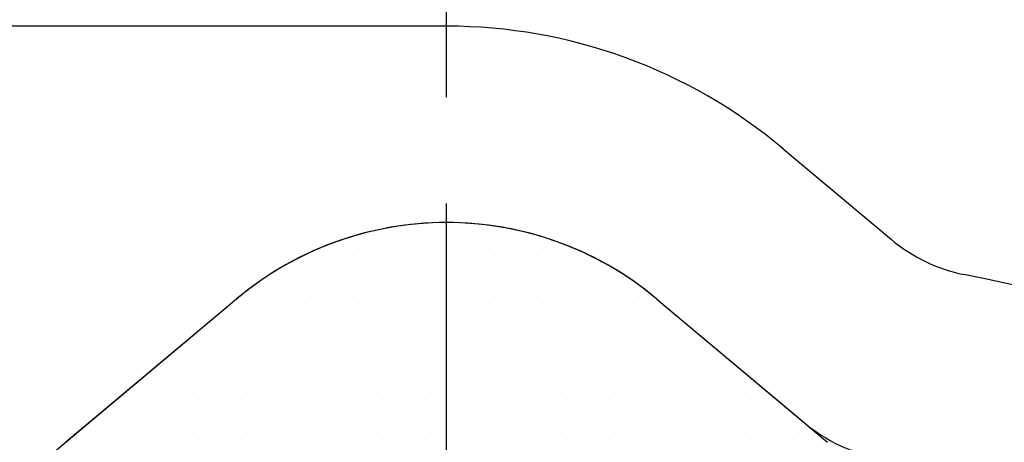
# Model space of a CAD drawing. Extents: x 0 to 3855, y -19 to 2751.
# Drawn here: x 632 to 663, y 1320 to 1333 of the extents above; entities that cross this region are included whole.
import ezdxf

# ---------------------------------------------------------------- set-up
doc = ezdxf.new("R2010")
doc.units = 0
doc.header["$LTSCALE"] = 10
doc.header["$MEASUREMENT"] = 0
doc.linetypes.add('CENTER', pattern=[2, 1.25, -0.25, 0.25, -0.25])
doc.layers.get('0').update_dxf_attribs({"linetype": 'CONTINUOUS'})
doc.layers.get('DEFPOINTS').update_dxf_attribs({"linetype": 'CONTINUOUS'})
for name, color, linetype in [('1', 1, 'CENTER'), ('14', 14, 'CONTINUOUS'), ('25', 7, 'CONTINUOUS'), ('DIM', 6, 'CONTINUOUS')]:
    doc.layers.add(name, color=color, linetype=linetype)
doc.styles.add('GHS', font='romans', dxfattribs={"bigfont": 'ghs'})
doc.dimstyles.new('A1', dxfattribs={"dimtxt": 5, "dimasz": 3.5, "dimexe": 2, "dimexo": 0.7, "dimgap": 2, "dimtad": 1, "dimtoh": 1, "dimdsep": 46, "dimtxsty": 'Standard', "dimcen": 0, "dimclrd": 2, "dimclre": 2, "dimclrt": 6, "dimaunit": 1, "dimadec": 0, "dimazin": 0, "dimtp": 0.02, "dimtfac": 0.65, "dimtdec": 3, "dimtmove": 0, "dimatfit": 3, "dimfxl": 0, "dimtolj": 1, "dimarcsym": 0})

# ---------------------------------------------------------------- blocks, each defined once
blk = doc.blocks.new('#2 하우징(050905) 좌측')
for radius in [223.8, 207.5]:
    blk.add_circle((0, 0), radius)
blk.add_arc((0, 0), 244.5, 286.28897, 253.71103)
at = {"layer": '1'}
blk.add_circle((0, 0), 233.36, dxfattribs=at)
blk = doc.blocks.new('*D73')
at = {"layer": 'DEFPOINTS', "color": 0}
for p in [(500.06, 1328.803), (790.856, 1165.77)]:
    blk.add_point(p, dxfattribs=at)
at = {"layer": 'DIM', "color": 2, "lineweight": -2}
for p, q in [((166.8, 1406.792), (360.952, 1406.792)), ((360.952, 1406.792), (481.307, 1339.317)), ((790.856, 1165.77), (500.06, 1328.803)), ((809.61, 1155.255), (828.364, 1144.741))]:
    blk.add_line(p, q, dxfattribs=at)
at = {"layer": 'DIM', "color": 2}
for points in [[(483.059, 1342.442), (479.554, 1336.191), (500.06, 1328.803)], [(811.363, 1158.381), (807.858, 1152.13), (790.856, 1165.77)]]:
    blk.add_solid(points, dxfattribs=at)
at = {"layer": 'DIM', "color": 6, "insert": (253.752, 1424.792), "char_height": 22, "attachment_point": 5, "style": 'GHS'}
blk.add_mtext('\\A1;PCD333.38', dxfattribs=at)
blk = doc.blocks.new('*D74')
at = {"layer": 'DEFPOINTS', "color": 0}
for p in [(830.986, 1388.836), (459.931, 1105.736)]:
    blk.add_point(p, dxfattribs=at)
at = {"layer": 'DIM', "color": 2, "lineweight": -2}
for p, q in [((868.354, 1417.345), (848.079, 1401.877)), ((1049.258, 1417.345), (868.354, 1417.345)), ((459.931, 1105.736), (830.986, 1388.836)), ((442.837, 1092.695), (425.744, 1079.654))]:
    blk.add_line(p, q, dxfattribs=at)
at = {"layer": 'DIM', "color": 2}
for points in [[(845.906, 1404.726), (850.253, 1399.028), (830.986, 1388.836)], [(440.664, 1095.544), (445.011, 1089.846), (459.931, 1105.736)]]:
    blk.add_solid(points, dxfattribs=at)
at = {"layer": 'DIM', "color": 6, "insert": (962.306, 1435.345), "char_height": 22, "attachment_point": 5, "style": 'GHS'}
blk.add_mtext('\\A1;PCD466.72', dxfattribs=at)
blk = doc.blocks.new('*X86')
at = {"color": 0}
for p, q in [((294.375, -258.75), (294.375, -258.75)), ((295, -258.75), (295, -258.75)), ((295.625, -258.75), (295.625, -258.75)), ((296.25, -258.75), (296.25, -258.75)), ((296.875, -258.75), (296.875, -258.75)), ((297.5, -258.75), (297.5, -258.75)), ((298.125, -258.75), (298.125, -258.75)), ((298.75, -258.75), (298.75, -258.75)), ((299.375, -258.75), (299.375, -258.75)), ((292.8125, -259.375), (292.8125, -259.375)), ((293.4375, -259.375), (293.4375, -259.375)), ((294.0625, -259.375), (294.0625, -259.375)), ((294.6875, -259.375), (294.6875, -259.375)), ((295.3125, -259.375), (295.3125, -259.375)), ((295.9375, -259.375), (295.9375, -259.375)), ((296.5625, -259.375), (296.5625, -259.375)), ((297.1875, -259.375), (297.1875, -259.375)), ((297.8125, -259.375), (297.8125, -259.375)), ((298.4375, -259.375), (298.4375, -259.375)), ((299.0625, -259.375), (299.0625, -259.375)), ((299.6875, -259.375), (299.6875, -259.375)), ((300.3125, -259.375), (300.3125, -259.375)), ((300.9375, -259.375), (300.9375, -259.375)), ((291.875, -260), (291.875, -260)), ((292.5, -260), (292.5, -260)), ((293.125, -260), (293.125, -260)), ((293.75, -260), (293.75, -260)), ((294.375, -260), (294.375, -260)), ((295, -260), (295, -260)), ((295.625, -260), (295.625, -260)), ((296.25, -260), (296.25, -260)), ((296.875, -260), (296.875, -260)), ((297.5, -260), (297.5, -260)), ((298.125, -260), (298.125, -260)), ((298.75, -260), (298.75, -260)), ((299.375, -260), (299.375, -260)), ((300, -260), (300, -260)), ((300.625, -260), (300.625, -260)), ((301.25, -260), (301.25, -260)), ((301.875, -260), (301.875, -260)), ((290.9375, -260.625), (290.9375, -260.625)), ((291.5625, -260.625), (291.5625, -260.625)), ((292.1875, -260.625), (292.1875, -260.625)), ((292.8125, -260.625), (292.8125, -260.625)), ((293.4375, -260.625), (293.4375, -260.625)), ((294.0625, -260.625), (294.0625, -260.625)), ((294.6875, -260.625), (294.6875, -260.625)), ((295.3125, -260.625), (295.3125, -260.625)), ((295.9375, -260.625), (295.9375, -260.625)), ((296.5625, -260.625), (296.5625, -260.625)), ((297.1875, -260.625), (297.1875, -260.625)), ((297.8125, -260.625), (297.8125, -260.625)), ((298.4375, -260.625), (298.4375, -260.625)), ((299.0625, -260.625), (299.0625, -260.625)), ((299.6875, -260.625), (299.6875, -260.625)), ((300.3125, -260.625), (300.3125, -260.625)), ((300.9375, -260.625), (300.9375, -260.625)), ((301.5625, -260.625), (301.5625, -260.625)), ((302.1875, -260.625), (302.1875, -260.625)), ((302.8125, -260.625), (302.8125, -260.625)), ((290, -261.25), (290, -261.25)), ((290.625, -261.25), (290.625, -261.25)), ((291.25, -261.25), (291.25, -261.25)), ((291.875, -261.25), (291.875, -261.25)), ((292.5, -261.25), (292.5, -261.25)), ((293.125, -261.25), (293.125, -261.25)), ((293.75, -261.25), (293.75, -261.25)), ((294.375, -261.25), (294.375, -261.25)), ((295, -261.25), (295, -261.25)), ((295.625, -261.25), (295.625, -261.25)), ((296.25, -261.25), (296.25, -261.25)), ((296.875, -261.25), (296.875, -261.25)), ((297.5, -261.25), (297.5, -261.25)), ((298.125, -261.25), (298.125, -261.25)), ((298.75, -261.25), (298.75, -261.25)), ((299.375, -261.25), (299.375, -261.25)), ((300, -261.25), (300, -261.25)), ((300.625, -261.25), (300.625, -261.25)), ((301.25, -261.25), (301.25, -261.25)), ((301.875, -261.25), (301.875, -261.25)), ((302.5, -261.25), (302.5, -261.25)), ((303.125, -261.25), (303.125, -261.25)), ((303.75, -261.25), (303.75, -261.25)), ((289.6875, -261.875), (289.6875, -261.875)), ((290.3125, -261.875), (290.3125, -261.875)), ((290.9375, -261.875), (290.9375, -261.875)), ((291.5625, -261.875), (291.5625, -261.875)), ((292.1875, -261.875), (292.1875, -261.875)), ((292.8125, -261.875), (292.8125, -261.875)), ((293.4375, -261.875), (293.4375, -261.875)), ((294.0625, -261.875), (294.0625, -261.875)), ((294.6875, -261.875), (294.6875, -261.875)), ((295.3125, -261.875), (295.3125, -261.875)), ((295.9375, -261.875), (295.9375, -261.875)), ((296.5625, -261.875), (296.5625, -261.875)), ((297.1875, -261.875), (297.1875, -261.875)), ((297.8125, -261.875), (297.8125, -261.875)), ((298.4375, -261.875), (298.4375, -261.875)), ((299.0625, -261.875), (299.0625, -261.875)), ((299.6875, -261.875), (299.6875, -261.875)), ((300.3125, -261.875), (300.3125, -261.875)), ((300.9375, -261.875), (300.9375, -261.875)), ((301.5625, -261.875), (301.5625, -261.875)), ((302.1875, -261.875), (302.1875, -261.875)), ((302.8125, -261.875), (302.8125, -261.875)), ((303.4375, -261.875), (303.4375, -261.875)), ((304.0625, -261.875), (304.0625, -261.875)), ((304.6875, -261.875), (304.6875, -261.875)), ((288.75, -262.5), (288.75, -262.5)), ((289.375, -262.5), (289.375, -262.5)), ((290, -262.5), (290, -262.5)), ((290.625, -262.5), (290.625, -262.5)), ((291.25, -262.5), (291.25, -262.5)), ((291.875, -262.5), (291.875, -262.5)), ((292.5, -262.5), (292.5, -262.5)), ((293.125, -262.5), (293.125, -262.5)), ((293.75, -262.5), (293.75, -262.5)), ((294.375, -262.5), (294.375, -262.5)), ((295, -262.5), (295, -262.5)), ((295.625, -262.5), (295.625, -262.5)), ((296.25, -262.5), (296.25, -262.5)), ((296.875, -262.5), (296.875, -262.5)), ((297.5, -262.5), (297.5, -262.5)), ((298.125, -262.5), (298.125, -262.5)), ((298.75, -262.5), (298.75, -262.5)), ((299.375, -262.5), (299.375, -262.5)), ((300, -262.5), (300, -262.5)), ((300.625, -262.5), (300.625, -262.5)), ((301.25, -262.5), (301.25, -262.5)), ((301.875, -262.5), (301.875, -262.5)), ((302.5, -262.5), (302.5, -262.5)), ((303.125, -262.5), (303.125, -262.5)), ((303.75, -262.5), (303.75, -262.5)), ((304.375, -262.5), (304.375, -262.5)), ((305, -262.5), (305, -262.5)), ((287.8125, -263.125), (287.8125, -263.125)), ((288.4375, -263.125), (288.4375, -263.125)), ((289.0625, -263.125), (289.0625, -263.125)), ((289.6875, -263.125), (289.6875, -263.125)), ((290.3125, -263.125), (290.3125, -263.125)), ((290.9375, -263.125), (290.9375, -263.125)), ((291.5625, -263.125), (291.5625, -263.125)), ((292.1875, -263.125), (292.1875, -263.125)), ((292.8125, -263.125), (292.8125, -263.125)), ((293.4375, -263.125), (293.4375, -263.125)), ((294.0625, -263.125), (294.0625, -263.125)), ((294.6875, -263.125), (294.6875, -263.125)), ((295.3125, -263.125), (295.3125, -263.125)), ((295.9375, -263.125), (295.9375, -263.125)), ((296.5625, -263.125), (296.5625, -263.125)), ((297.1875, -263.125), (297.1875, -263.125)), ((297.8125, -263.125), (297.8125, -263.125)), ((298.4375, -263.125), (298.4375, -263.125)), ((299.0625, -263.125), (299.0625, -263.125)), ((299.6875, -263.125), (299.6875, -263.125)), ((300.3125, -263.125), (300.3125, -263.125)), ((300.9375, -263.125), (300.9375, -263.125)), ((301.5625, -263.125), (301.5625, -263.125)), ((302.1875, -263.125), (302.1875, -263.125)), ((302.8125, -263.125), (302.8125, -263.125)), ((303.4375, -263.125), (303.4375, -263.125)), ((304.0625, -263.125), (304.0625, -263.125)), ((304.6875, -263.125), (304.6875, -263.125)), ((305.3125, -263.125), (305.3125, -263.125)), ((305.9375, -263.125), (305.9375, -263.125)), ((286.875, -263.75), (286.875, -263.75)), ((287.5, -263.75), (287.5, -263.75)), ((288.125, -263.75), (288.125, -263.75)), ((288.75, -263.75), (288.75, -263.75)), ((289.375, -263.75), (289.375, -263.75)), ((290, -263.75), (290, -263.75)), ((290.625, -263.75), (290.625, -263.75)), ((291.25, -263.75), (291.25, -263.75)), ((291.875, -263.75), (291.875, -263.75)), ((292.5, -263.75), (292.5, -263.75)), ((293.125, -263.75), (293.125, -263.75)), ((293.75, -263.75), (293.75, -263.75)), ((294.375, -263.75), (294.375, -263.75)), ((295, -263.75), (295, -263.75)), ((295.625, -263.75), (295.625, -263.75)), ((296.25, -263.75), (296.25, -263.75)), ((296.875, -263.75), (296.875, -263.75)), ((297.5, -263.75), (297.5, -263.75)), ((298.125, -263.75), (298.125, -263.75)), ((298.75, -263.75), (298.75, -263.75)), ((299.375, -263.75), (299.375, -263.75)), ((300, -263.75), (300, -263.75)), ((300.625, -263.75), (300.625, -263.75)), ((301.25, -263.75), (301.25, -263.75)), ((301.875, -263.75), (301.875, -263.75)), ((302.5, -263.75), (302.5, -263.75)), ((303.125, -263.75), (303.125, -263.75)), ((303.75, -263.75), (303.75, -263.75)), ((304.375, -263.75), (304.375, -263.75)), ((305, -263.75), (305, -263.75)), ((305.625, -263.75), (305.625, -263.75)), ((306.25, -263.75), (306.25, -263.75)), ((306.875, -263.75), (306.875, -263.75)), ((286.5625, -264.375), (286.5625, -264.375)), ((287.1875, -264.375), (287.1875, -264.375)), ((287.8125, -264.375), (287.8125, -264.375)), ((288.4375, -264.375), (288.4375, -264.375)), ((289.0625, -264.375), (289.0625, -264.375)), ((289.6875, -264.375), (289.6875, -264.375)), ((290.3125, -264.375), (290.3125, -264.375)), ((290.9375, -264.375), (290.9375, -264.375)), ((291.5625, -264.375), (291.5625, -264.375)), ((292.1875, -264.375), (292.1875, -264.375)), ((292.8125, -264.375), (292.8125, -264.375)), ((293.4375, -264.375), (293.4375, -264.375)), ((294.0625, -264.375), (294.0625, -264.375)), ((294.6875, -264.375), (294.6875, -264.375)), ((295.3125, -264.375), (295.3125, -264.375)), ((295.9375, -264.375), (295.9375, -264.375)), ((296.5625, -264.375), (296.5625, -264.375)), ((297.1875, -264.375), (297.1875, -264.375)), ((297.8125, -264.375), (297.8125, -264.375)), ((298.4375, -264.375), (298.4375, -264.375)), ((299.0625, -264.375), (299.0625, -264.375)), ((299.6875, -264.375), (299.6875, -264.375)), ((300.3125, -264.375), (300.3125, -264.375)), ((300.9375, -264.375), (300.9375, -264.375)), ((301.5625, -264.375), (301.5625, -264.375)), ((302.1875, -264.375), (302.1875, -264.375)), ((302.8125, -264.375), (302.8125, -264.375)), ((303.4375, -264.375), (303.4375, -264.375)), ((304.0625, -264.375), (304.0625, -264.375)), ((304.6875, -264.375), (304.6875, -264.375)), ((305.3125, -264.375), (305.3125, -264.375)), ((305.9375, -264.375), (305.9375, -264.375)), ((306.5625, -264.375), (306.5625, -264.375)), ((307.1875, -264.375), (307.1875, -264.375)), ((285.625, -265), (285.625, -265)), ((286.25, -265), (286.25, -265)), ((286.875, -265), (286.875, -265)), ((287.5, -265), (287.5, -265)), ((288.125, -265), (288.125, -265)), ((288.75, -265), (288.75, -265)), ((289.375, -265), (289.375, -265)), ((290, -265), (290, -265)), ((290.625, -265), (290.625, -265)), ((291.25, -265), (291.25, -265)), ((291.875, -265), (291.875, -265)), ((292.5, -265), (292.5, -265)), ((293.125, -265), (293.125, -265)), ((293.75, -265), (293.75, -265)), ((294.375, -265), (294.375, -265)), ((295, -265), (295, -265)), ((295.625, -265), (295.625, -265)), ((296.25, -265), (296.25, -265)), ((296.875, -265), (296.875, -265)), ((297.5, -265), (297.5, -265)), ((298.125, -265), (298.125, -265)), ((298.75, -265), (298.75, -265)), ((299.375, -265), (299.375, -265)), ((300, -265), (300, -265)), ((300.625, -265), (300.625, -265)), ((301.25, -265), (301.25, -265)), ((301.875, -265), (301.875, -265)), ((302.5, -265), (302.5, -265)), ((303.125, -265), (303.125, -265)), ((303.75, -265), (303.75, -265)), ((304.375, -265), (304.375, -265)), ((305, -265), (305, -265)), ((305.625, -265), (305.625, -265)), ((306.25, -265), (306.25, -265)), ((306.875, -265), (306.875, -265)), ((307.5, -265), (307.5, -265)), ((308.125, -265), (308.125, -265))]:
    blk.add_line(p, q, dxfattribs=at)

msp = doc.modelspace()

# ---------------------------------------------------------------- linework, layer by layer
for p, q in [((645.4584, 1332.786), (622.4028, 1332.786)), ((655.743, 1329.0428), (659.0501, 1326.2678)), ((639.0305, 1324.4465), (624.0757, 1311.8979)), ((651.8863, 1324.4465), (656.3848, 1320.6718))]:
    msp.add_line(p, q)
at = {"ltscale": 5}
for p, q in [((639.0305, 1324.4465), (633.8168, 1320.0717)), ((651.8863, 1324.4465), (657.1, 1320.0717))]:
    msp.add_line(p, q, dxfattribs=at)
msp.add_circle((645.4584, 1247.286), 150)
for centre, radius, start, end in [((645.4584, 1247.286), 149, 105.127649, 51.245167), ((645.4584, 1316.786), 16, 50, 90), ((645.4584, 1316.786), 10, 50, 130), ((662.264, 1330.098), 5, 230, 258.52835), ((645.4584, 1247.286), 79.5, 63.219344, 78.528347), ((659.5988, 1324.502), 5, 230, 259.62255)]:
    msp.add_arc(centre, radius, start, end)
msp.add_arc((645.4584, 1316.786), 10, 50, 132.61326, dxfattribs=at)
at = {"color": 4}
msp.add_open_spline([(606.8746, 1392.2388), (604.9704, 1387.0789), (601.9912, 1379.0059), (604.953, 1365.0745), (610.5526, 1351.6751), (611.79, 1334.2897), (613.4769, 1315.565), (625.5597, 1306.421), (636.1238, 1300.3862), (646.8802, 1296.6542), (659.68, 1302.7847), (670.5568, 1311.3012), (684.0615, 1319.7481), (699.5577, 1332.9173), (720.4758, 1326.696), (730.0172, 1338.9736), (733.9174, 1347.0382), (738.2971, 1354.9205), (738.6302, 1361.0287), (738.7581, 1364.1294), (738.7813, 1364.7205)], degree=3, knots=[0, 0, 0, 0, 16.0442554, 25.1020298, 41.854507, 59.310494, 77.656031, 95.1410025, 101.3471362, 114.7445729, 126.7744344, 141.7380733, 156.5313955, 174.8270434, 200.0390763, 208.4887048, 218.6480407, 227.4484204, 234.9472096, 236.716605, 236.716605, 236.716605, 236.716605], dxfattribs=at)
at = {"layer": '1', "ltscale": 1.3}
msp.add_line((645.4584, 843.113), (645.4584, 1507.9778), dxfattribs=at)
at = {"layer": '1'}
msp.add_circle((645.4584, 1247.286), 166.69, dxfattribs=at)
at = {"layer": '25'}
msp.add_circle((645.4584, 1247.286), 176.185, dxfattribs=at)

# ---------------------------------------------------------------- block references
msp.add_blockref('#2 하우징(050905) 좌측', (645.4584, 1247.286))
at = {"layer": '14'}
msp.add_blockref('*X86', (348.5254, 1585.1437), dxfattribs=at)

# ---------------------------------------------------------------- dimensions: what is measured, and where the dimension line sits
at = {"layer": 'DIM'}
for p1, p2, override, picture, middle in [((459.9305, 1105.7364), (830.9862, 1388.8357), {"dimtxt": 22, "dimasz": 21.5, "dimexe": 5, "dimgap": 7, "dimpost": 'PCD<>', "dimtxsty": 'GHS', "dimaunit": 0}, '*D74', (962.3061, 1417.3455)), ((790.8565, 1165.7695), (500.0603, 1328.8026), {"dimscale": 1, "dimtxt": 22, "dimasz": 21.5, "dimexe": 5, "dimgap": 7, "dimpost": 'PCD<>', "dimtxsty": 'GHS', "dimaunit": 0}, '*D73', (253.7525, 1406.7925))]:
    dim = msp.add_diameter_dim_2p(p1=p1, p2=p2, dimstyle='A1', override=override, dxfattribs=at)
    dim.commit()
    dim.dimension.update_dxf_attribs({"geometry": picture, "text_midpoint": middle, "dimtype": 163})

doc.saveas('drawing.dxf')
